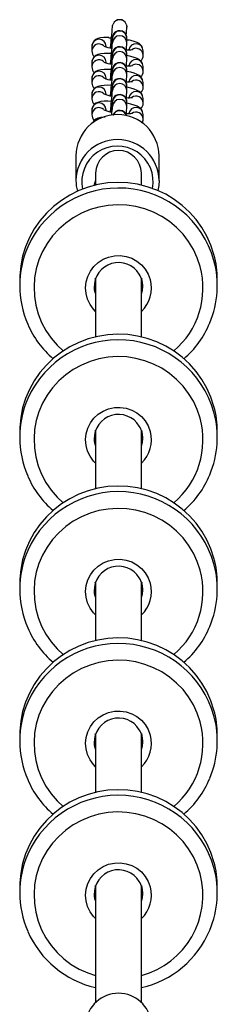
# Model space of a CAD drawing. Units: millimetres. Extents: x -4534 to 403870, y -3372 to 3730.
# Drawn here: x -773 to -704, y 1887 to 2230 of the extents above; entities that cross this region are included whole.
import ezdxf

# ---------------------------------------------------------------- set-up
doc = ezdxf.new("R2010")
doc.units = ezdxf.units.MM
doc.layers.add('Toestel 2D', color=7, linetype='Continuous', lineweight=20)

# ---------------------------------------------------------------- blocks, each defined once
blk = doc.blocks.new('16022')
at = {"color": 7, "linetype": 'Continuous', "lineweight": 25}
for p, q in [((1204.008, 1152.731), (1204.101, 1152.729)), ((1204.137, 1152.713), (1204.137, 1152.552)), ((1204.628, 1152.662), (1204.689, 1152.645)), ((1204.637, 1152.552), (1204.637, 1152.713)), ((1203.414, 1152.428), (1203.414, 1152.267)), ((1203.914, 1152.408), (1203.914, 1152.428)), ((1204.052, 1152.4), (1204.05, 1152.381)), ((1204.05, 1152.381), (1204.05, 1152.38)), ((1204.063, 1152.395), (1204.065, 1152.399)), ((1204.137, 1152.157), (1204.137, 1151.996)), ((1204.637, 1151.996), (1204.637, 1152.157)), ((1205.205, 1152.114), (1205.205, 1152.275)), ((1203.414, 1151.872), (1203.414, 1151.711)), ((1203.914, 1151.852), (1203.914, 1151.872)), ((1204.052, 1151.845), (1204.05, 1151.825)), ((1204.05, 1151.825), (1204.05, 1151.824)), ((1204.063, 1151.839), (1204.065, 1151.843)), ((1204.137, 1151.602), (1204.137, 1151.441)), ((1204.637, 1151.441), (1204.637, 1151.602)), ((1205.205, 1151.559), (1205.205, 1151.72)), ((1203.414, 1151.317), (1203.414, 1151.155)), ((1203.914, 1151.296), (1203.914, 1151.317)), ((1204.052, 1151.289), (1204.05, 1151.269)), ((1204.05, 1151.269), (1204.05, 1151.269)), ((1204.063, 1151.283), (1204.065, 1151.287)), ((1205.205, 1151.003), (1205.205, 1151.164)), ((1203.414, 1150.761), (1203.414, 1150.6)), ((1203.914, 1150.741), (1203.914, 1150.761)), ((1204.137, 1151.046), (1204.137, 1150.885)), ((1204.637, 1150.885), (1204.637, 1151.046)), ((1204.052, 1150.733), (1204.05, 1150.714)), ((1204.05, 1150.714), (1204.05, 1150.713)), ((1204.063, 1150.728), (1204.065, 1150.732)), ((1204.137, 1150.49), (1204.137, 1150.329)), ((1204.637, 1150.329), (1204.637, 1150.49)), ((1205.205, 1150.447), (1205.205, 1150.608)), ((1203.414, 1150.205), (1203.414, 1150.044)), ((1203.914, 1150.185), (1203.914, 1150.205)), ((1204.052, 1150.178), (1204.05, 1150.158)), ((1204.05, 1150.158), (1204.05, 1150.157)), ((1204.063, 1150.172), (1204.065, 1150.176)), ((1205.205, 1149.892), (1205.205, 1150.053)), ((1202.859, 1148.613), (1202.859, 1147.745)), ((1205.759, 1147.745), (1205.759, 1148.613)), ((1203.545, 1148.004), (1203.545, 1147.588)), ((1205.145, 1147.588), (1205.145, 1148.004)), ((1200.895, 1144.283), (1200.895, 1144.084)), ((1203.545, 1144.33), (1203.545, 1142.292)), ((1205.148, 1144.317), (1205.137, 1144.284)), ((1205.145, 1142.292), (1205.145, 1144.323)), ((1207.795, 1144.084), (1207.795, 1144.283)), ((1203.495, 1144.049), (1203.496, 1144.012)), ((1200.895, 1138.987), (1200.895, 1138.787)), ((1203.495, 1138.753), (1203.496, 1138.716)), ((1203.545, 1139.033), (1203.545, 1136.996)), ((1205.148, 1139.021), (1205.137, 1138.987)), ((1205.145, 1136.996), (1205.145, 1139.027)), ((1207.795, 1138.787), (1207.795, 1138.987)), ((1200.895, 1133.691), (1200.895, 1133.491)), ((1203.545, 1133.737), (1203.545, 1131.699)), ((1205.148, 1133.724), (1205.137, 1133.691)), ((1205.145, 1131.699), (1205.145, 1133.731)), ((1207.795, 1133.491), (1207.795, 1133.691)), ((1203.495, 1133.456), (1203.496, 1133.419)), ((1203.545, 1128.441), (1203.545, 1126.403)), ((1205.148, 1128.428), (1205.137, 1128.395)), ((1205.145, 1126.403), (1205.145, 1128.435)), ((1200.895, 1128.394), (1200.895, 1128.195)), ((1203.495, 1128.16), (1203.496, 1128.123)), ((1207.795, 1128.195), (1207.795, 1128.394)), ((1200.895, 1123.098), (1200.895, 1122.899)), ((1203.545, 1123.144), (1203.545, 1119.071)), ((1205.148, 1123.132), (1205.137, 1123.098)), ((1205.145, 1119.071), (1205.145, 1123.138)), ((1207.795, 1122.899), (1207.795, 1123.098)), ((1203.495, 1122.864), (1203.496, 1122.827))]:
    blk.add_line(p, q, dxfattribs=at)
at = {"color": 8, "linetype": 'Continuous', "lineweight": 25}
for p, q in [((1203.545, 1144.296), (1203.534, 1144.328)), ((1205.156, 1144.329), (1205.145, 1144.296)), ((1203.545, 1138.999), (1203.534, 1139.032)), ((1205.156, 1139.032), (1205.145, 1138.999)), ((1203.545, 1133.703), (1203.534, 1133.736)), ((1205.156, 1133.736), (1205.145, 1133.703)), ((1203.545, 1128.407), (1203.534, 1128.439)), ((1205.156, 1128.44), (1205.145, 1128.407)), ((1203.545, 1123.111), (1203.534, 1123.143)), ((1205.156, 1123.143), (1205.145, 1123.111))]:
    blk.add_line(p, q, dxfattribs=at)
at = {"color": 7, "linetype": 'Continuous', "lineweight": 25, "flags": 128}
for points in [[(1204.141, 1153.106), (1204.14, 1153.147), (1204.157, 1153.206)], [(1204.616, 1153.206), (1204.636, 1153.121), (1204.634, 1153.101)], [(1204.637, 1152.713), (1204.636, 1152.734), (1204.633, 1152.76), (1204.624, 1152.8), (1204.6, 1152.851), (1204.551, 1152.911), (1204.485, 1152.953), (1204.403, 1152.973), (1204.318, 1152.964), (1204.254, 1152.936), (1204.208, 1152.899), (1204.176, 1152.86), (1204.157, 1152.825), (1204.147, 1152.801), (1204.142, 1152.785), (1204.138, 1152.767), (1204.132, 1152.736), (1204.121, 1152.671), (1204.108, 1152.586), (1204.093, 1152.473), (1204.079, 1152.367)], [(1204.008, 1152.736), (1203.966, 1152.738), (1203.838, 1152.735), (1203.72, 1152.723), (1203.62, 1152.698), (1203.55, 1152.665), (1203.492, 1152.618), (1203.444, 1152.552), (1203.417, 1152.469), (1203.414, 1152.428)], [(1205.205, 1152.275), (1205.188, 1152.368), (1205.155, 1152.433), (1205.112, 1152.483), (1205.061, 1152.522), (1204.997, 1152.558), (1204.889, 1152.601), (1204.772, 1152.635), (1204.691, 1152.653)], [(1204.107, 1152.177), (1203.97, 1152.182), (1203.841, 1152.179), (1203.723, 1152.167), (1203.62, 1152.142), (1203.55, 1152.109), (1203.492, 1152.063), (1203.444, 1151.996), (1203.417, 1151.914), (1203.414, 1151.872)], [(1204.081, 1152.417), (1204.07, 1152.414), (1204.052, 1152.399)], [(1204.052, 1152.399), (1204.07, 1152.381), (1204.079, 1152.377)], [(1204.637, 1152.157), (1204.636, 1152.179), (1204.633, 1152.204), (1204.624, 1152.245), (1204.6, 1152.296), (1204.551, 1152.355), (1204.485, 1152.397), (1204.403, 1152.417), (1204.318, 1152.408), (1204.254, 1152.38), (1204.208, 1152.343), (1204.176, 1152.304), (1204.157, 1152.269), (1204.147, 1152.246), (1204.142, 1152.229), (1204.138, 1152.211), (1204.132, 1152.18), (1204.121, 1152.115), (1204.108, 1152.03), (1204.093, 1151.918), (1204.081, 1151.821)], [(1204.081, 1151.861), (1204.07, 1151.858), (1204.052, 1151.844)], [(1204.052, 1151.844), (1204.07, 1151.825), (1204.079, 1151.821)], [(1204.637, 1151.602), (1204.636, 1151.623), (1204.633, 1151.648), (1204.624, 1151.689), (1204.6, 1151.74), (1204.551, 1151.799), (1204.485, 1151.841), (1204.403, 1151.861), (1204.318, 1151.852), (1204.254, 1151.824), (1204.208, 1151.788), (1204.176, 1151.749), (1204.157, 1151.713), (1204.147, 1151.69), (1204.142, 1151.673), (1204.138, 1151.655), (1204.132, 1151.624), (1204.121, 1151.559), (1204.108, 1151.474), (1204.093, 1151.362), (1204.079, 1151.256)], [(1205.205, 1151.72), (1205.188, 1151.813), (1205.155, 1151.877), (1205.112, 1151.927), (1205.061, 1151.967), (1204.997, 1152.003), (1204.889, 1152.045), (1204.772, 1152.079), (1204.631, 1152.111), (1204.628, 1152.112)], [(1204.107, 1151.622), (1203.97, 1151.626), (1203.841, 1151.624), (1203.723, 1151.612), (1203.62, 1151.587), (1203.55, 1151.553), (1203.492, 1151.507), (1203.444, 1151.44), (1203.417, 1151.358), (1203.414, 1151.317)], [(1205.205, 1151.164), (1205.188, 1151.257), (1205.155, 1151.321), (1205.112, 1151.371), (1205.061, 1151.411), (1204.997, 1151.447), (1204.889, 1151.489), (1204.772, 1151.524), (1204.631, 1151.556), (1204.628, 1151.556)], [(1204.081, 1151.305), (1204.07, 1151.302), (1204.052, 1151.288)], [(1204.052, 1151.288), (1204.07, 1151.27), (1204.079, 1151.265)], [(1204.637, 1151.046), (1204.636, 1151.067), (1204.633, 1151.093), (1204.624, 1151.133), (1204.6, 1151.184), (1204.551, 1151.244), (1204.485, 1151.286), (1204.403, 1151.305), (1204.318, 1151.297), (1204.254, 1151.269), (1204.208, 1151.232), (1204.176, 1151.193), (1204.157, 1151.158), (1204.147, 1151.134), (1204.142, 1151.118), (1204.138, 1151.1), (1204.132, 1151.069), (1204.121, 1151.004), (1204.108, 1150.919), (1204.093, 1150.806), (1204.079, 1150.7)], [(1204.094, 1151.067), (1203.97, 1151.071), (1203.841, 1151.068), (1203.723, 1151.056), (1203.62, 1151.031), (1203.55, 1150.997), (1203.492, 1150.951), (1203.444, 1150.885), (1203.417, 1150.802), (1203.414, 1150.761)], [(1204.081, 1150.75), (1204.07, 1150.747), (1204.052, 1150.732)], [(1204.637, 1150.49), (1204.636, 1150.512), (1204.633, 1150.537), (1204.624, 1150.578), (1204.6, 1150.629), (1204.551, 1150.688), (1204.485, 1150.73), (1204.403, 1150.75), (1204.318, 1150.741), (1204.254, 1150.713), (1204.208, 1150.676), (1204.176, 1150.637), (1204.157, 1150.602), (1204.147, 1150.579), (1204.142, 1150.562), (1204.138, 1150.544), (1204.132, 1150.513), (1204.121, 1150.448), (1204.108, 1150.363), (1204.093, 1150.251), (1204.079, 1150.145)], [(1205.205, 1150.608), (1205.188, 1150.701), (1205.155, 1150.766), (1205.112, 1150.816), (1205.061, 1150.855), (1204.997, 1150.891), (1204.889, 1150.934), (1204.772, 1150.968), (1204.631, 1151), (1204.628, 1151)], [(1204.107, 1150.51), (1203.97, 1150.515), (1203.841, 1150.512), (1203.723, 1150.5), (1203.62, 1150.475), (1203.55, 1150.442), (1203.492, 1150.396), (1203.444, 1150.329), (1203.417, 1150.247), (1203.414, 1150.205)], [(1204.052, 1150.732), (1204.07, 1150.714), (1204.079, 1150.709)], [(1205.205, 1150.053), (1205.188, 1150.146), (1205.155, 1150.21), (1205.112, 1150.26), (1205.061, 1150.3), (1204.997, 1150.336), (1204.889, 1150.378), (1204.772, 1150.412), (1204.631, 1150.444), (1204.628, 1150.445)], [(1204.081, 1150.194), (1204.07, 1150.191), (1204.052, 1150.177)], [(1204.052, 1150.177), (1204.07, 1150.158), (1204.079, 1150.154)], [(1203.874, 1149.957), (1203.841, 1149.957), (1203.723, 1149.945), (1203.62, 1149.92), (1203.55, 1149.886), (1203.492, 1149.84), (1203.444, 1149.773), (1203.437, 1149.752)], [(1207.678, 1145.161), (1207.571, 1145.489), (1207.43, 1145.804), (1207.258, 1146.104), (1207.056, 1146.384), (1206.826, 1146.644), (1206.571, 1146.879), (1206.293, 1147.087), (1205.995, 1147.267), (1205.68, 1147.416), (1205.351, 1147.533), (1205.012, 1147.617), (1204.667, 1147.666), (1204.317, 1147.681), (1203.969, 1147.661), (1203.624, 1147.606), (1203.286, 1147.517), (1202.959, 1147.395), (1202.647, 1147.241), (1202.352, 1147.056), (1202.077, 1146.843), (1201.826, 1146.604), (1201.6, 1146.341), (1201.403, 1146.057), (1201.236, 1145.755), (1201.1, 1145.438), (1200.998, 1145.108), (1200.931, 1144.771), (1200.898, 1144.428), (1200.895, 1144.283)], [(1203.545, 1147.743), (1203.498, 1147.61), (1203.49, 1147.575)], [(1205.759, 1147.745), (1205.749, 1147.575), (1205.717, 1147.401)], [(1205.195, 1144.037), (1205.194, 1144.092), (1205.166, 1144.265)], [(1207.678, 1139.865), (1207.571, 1140.193), (1207.43, 1140.508), (1207.258, 1140.807), (1207.056, 1141.088), (1206.826, 1141.348), (1206.571, 1141.583), (1206.293, 1141.791), (1205.995, 1141.971), (1205.68, 1142.12), (1205.351, 1142.237), (1205.012, 1142.32), (1204.667, 1142.37), (1204.317, 1142.384), (1203.969, 1142.364), (1203.624, 1142.309), (1203.286, 1142.221), (1202.959, 1142.098), (1202.647, 1141.944), (1202.352, 1141.76), (1202.077, 1141.547), (1201.826, 1141.308), (1201.6, 1141.045), (1201.403, 1140.761), (1201.236, 1140.459), (1201.1, 1140.141), (1200.998, 1139.812), (1200.931, 1139.475), (1200.898, 1139.132), (1200.895, 1138.987)], [(1205.195, 1138.741), (1205.194, 1138.796), (1205.166, 1138.969)], [(1207.678, 1134.569), (1207.571, 1134.896), (1207.43, 1135.211), (1207.258, 1135.511), (1207.056, 1135.792), (1206.826, 1136.051), (1206.571, 1136.286), (1206.293, 1136.495), (1205.995, 1136.675), (1205.68, 1136.824), (1205.351, 1136.941), (1205.012, 1137.024), (1204.667, 1137.074), (1204.317, 1137.088), (1203.969, 1137.068), (1203.624, 1137.013), (1203.286, 1136.924), (1202.959, 1136.802), (1202.647, 1136.648), (1202.352, 1136.464), (1202.077, 1136.251), (1201.826, 1136.012), (1201.6, 1135.749), (1201.403, 1135.465), (1201.236, 1135.162), (1201.1, 1134.845), (1200.998, 1134.516), (1200.931, 1134.178), (1200.898, 1133.836), (1200.895, 1133.691)], [(1205.195, 1133.445), (1205.194, 1133.5), (1205.166, 1133.673)], [(1207.678, 1129.272), (1207.571, 1129.6), (1207.43, 1129.915), (1207.258, 1130.215), (1207.056, 1130.496), (1206.826, 1130.755), (1206.571, 1130.99), (1206.293, 1131.199), (1205.995, 1131.378), (1205.68, 1131.527), (1205.351, 1131.644), (1205.012, 1131.728), (1204.667, 1131.777), (1204.317, 1131.792), (1203.969, 1131.772), (1203.624, 1131.717), (1203.286, 1131.628), (1202.959, 1131.506), (1202.647, 1131.352), (1202.352, 1131.167), (1202.077, 1130.955), (1201.826, 1130.715), (1201.6, 1130.453), (1201.403, 1130.168), (1201.236, 1129.866), (1201.1, 1129.549), (1200.998, 1129.22), (1200.931, 1128.882), (1200.898, 1128.539), (1200.895, 1128.394)], [(1205.195, 1128.149), (1205.194, 1128.203), (1205.166, 1128.376)], [(1207.678, 1123.976), (1207.571, 1124.304), (1207.43, 1124.619), (1207.258, 1124.918), (1207.056, 1125.199), (1206.826, 1125.459), (1206.571, 1125.694), (1206.293, 1125.902), (1205.995, 1126.082), (1205.68, 1126.231), (1205.351, 1126.348), (1205.012, 1126.432), (1204.667, 1126.481), (1204.317, 1126.496), (1203.969, 1126.475), (1203.624, 1126.421), (1203.286, 1126.332), (1202.959, 1126.21), (1202.647, 1126.056), (1202.352, 1125.871), (1202.077, 1125.658), (1201.826, 1125.419), (1201.6, 1125.156), (1201.403, 1124.872), (1201.236, 1124.57), (1201.1, 1124.253), (1200.998, 1123.923), (1200.931, 1123.586), (1200.898, 1123.243), (1200.895, 1123.098)], [(1205.195, 1122.852), (1205.194, 1122.907), (1205.166, 1123.08)]]:
    blk.add_lwpolyline(points, dxfattribs=at)
at = {"color": 8, "linetype": 'Continuous', "lineweight": 25, "flags": 128}
for points in [[(1207.195, 1144.747), (1207.094, 1145.052), (1206.959, 1145.343), (1206.793, 1145.618), (1206.597, 1145.873), (1206.374, 1146.106), (1206.126, 1146.313), (1205.856, 1146.492), (1205.568, 1146.64), (1205.266, 1146.757), (1204.952, 1146.84), (1204.63, 1146.888), (1204.306, 1146.902), (1203.981, 1146.88), (1203.662, 1146.823), (1203.35, 1146.732), (1203.051, 1146.607), (1202.767, 1146.451), (1202.502, 1146.265), (1202.26, 1146.052), (1202.043, 1145.814), (1201.854, 1145.553), (1201.695, 1145.274), (1201.569, 1144.979), (1201.476, 1144.672), (1201.418, 1144.357), (1201.395, 1144.038), (1201.409, 1143.718), (1201.458, 1143.402), (1201.542, 1143.093), (1201.66, 1142.794), (1201.81, 1142.511), (1201.992, 1142.245), (1202.202, 1142.001), (1202.413, 1141.802)], [(1203.545, 1143.183), (1203.473, 1143.258), (1203.353, 1143.424), (1203.265, 1143.607), (1203.212, 1143.803), (1203.195, 1144.006), (1203.215, 1144.208), (1203.272, 1144.403), (1203.363, 1144.585), (1203.485, 1144.749), (1203.635, 1144.888), (1203.808, 1144.998), (1203.998, 1145.077), (1204.2, 1145.12), (1204.406, 1145.128), (1204.61, 1145.099), (1204.805, 1145.035), (1204.986, 1144.937), (1205.146, 1144.809), (1205.281, 1144.655), (1205.385, 1144.48), (1205.456, 1144.289), (1205.456, 1144.289)], [(1205.145, 1143.766), (1205.185, 1143.918), (1205.195, 1144.037)], [(1207.195, 1139.451), (1207.094, 1139.755), (1206.959, 1140.047), (1206.793, 1140.322), (1206.597, 1140.577), (1206.374, 1140.81), (1206.126, 1141.017), (1205.856, 1141.196), (1205.568, 1141.344), (1205.266, 1141.461), (1204.952, 1141.544), (1204.63, 1141.592), (1204.306, 1141.605), (1203.981, 1141.584), (1203.662, 1141.527), (1203.35, 1141.435), (1203.051, 1141.311), (1202.767, 1141.155), (1202.502, 1140.969), (1202.26, 1140.756), (1202.043, 1140.517), (1201.854, 1140.257), (1201.695, 1139.978), (1201.569, 1139.683), (1201.476, 1139.376), (1201.418, 1139.061), (1201.395, 1138.742), (1201.409, 1138.422), (1201.458, 1138.106), (1201.542, 1137.796), (1201.66, 1137.498), (1201.81, 1137.214), (1201.992, 1136.949), (1202.202, 1136.704), (1202.413, 1136.505)], [(1203.545, 1137.887), (1203.473, 1137.962), (1203.353, 1138.127), (1203.265, 1138.311), (1203.212, 1138.507), (1203.195, 1138.709), (1203.215, 1138.912), (1203.272, 1139.107), (1203.363, 1139.289), (1203.485, 1139.452), (1203.635, 1139.591), (1203.808, 1139.702), (1203.998, 1139.78), (1204.2, 1139.824), (1204.406, 1139.831), (1204.61, 1139.803), (1204.805, 1139.738), (1204.986, 1139.641), (1205.146, 1139.513), (1205.281, 1139.359), (1205.385, 1139.184), (1205.456, 1138.993), (1205.456, 1138.993)], [(1205.145, 1138.47), (1205.185, 1138.621), (1205.195, 1138.741)], [(1207.195, 1134.155), (1207.094, 1134.459), (1206.959, 1134.751), (1206.793, 1135.026), (1206.597, 1135.281), (1206.374, 1135.513), (1206.126, 1135.72), (1205.856, 1135.899), (1205.568, 1136.048), (1205.266, 1136.164), (1204.952, 1136.247), (1204.63, 1136.296), (1204.306, 1136.309), (1203.981, 1136.287), (1203.662, 1136.23), (1203.35, 1136.139), (1203.051, 1136.015), (1202.767, 1135.859), (1202.502, 1135.673), (1202.26, 1135.459), (1202.043, 1135.221), (1201.854, 1134.961), (1201.695, 1134.681), (1201.569, 1134.386), (1201.476, 1134.08), (1201.418, 1133.765), (1201.395, 1133.445), (1201.409, 1133.126), (1201.458, 1132.809), (1201.542, 1132.5), (1201.66, 1132.202), (1201.81, 1131.918), (1201.992, 1131.653), (1202.202, 1131.408), (1202.413, 1131.209)], [(1203.545, 1132.591), (1203.473, 1132.666), (1203.353, 1132.831), (1203.265, 1133.015), (1203.212, 1133.211), (1203.195, 1133.413), (1203.215, 1133.615), (1203.272, 1133.811), (1203.363, 1133.993), (1203.485, 1134.156), (1203.635, 1134.295), (1203.808, 1134.406), (1203.998, 1134.484), (1204.2, 1134.528), (1204.406, 1134.535), (1204.61, 1134.506), (1204.805, 1134.442), (1204.986, 1134.344), (1205.146, 1134.217), (1205.281, 1134.063), (1205.385, 1133.888), (1205.456, 1133.697), (1205.456, 1133.697)], [(1205.145, 1133.173), (1205.185, 1133.325), (1205.195, 1133.445)], [(1207.195, 1128.859), (1207.094, 1129.163), (1206.959, 1129.454), (1206.793, 1129.729), (1206.597, 1129.985), (1206.374, 1130.217), (1206.126, 1130.424), (1205.856, 1130.603), (1205.568, 1130.752), (1205.266, 1130.868), (1204.952, 1130.951), (1204.63, 1131), (1204.306, 1131.013), (1203.981, 1130.991), (1203.662, 1130.934), (1203.35, 1130.843), (1203.051, 1130.718), (1202.767, 1130.562), (1202.502, 1130.377), (1202.26, 1130.163), (1202.043, 1129.925), (1201.854, 1129.664), (1201.695, 1129.385), (1201.569, 1129.09), (1201.476, 1128.783), (1201.418, 1128.469), (1201.395, 1128.149), (1201.409, 1127.829), (1201.458, 1127.513), (1201.542, 1127.204), (1201.66, 1126.906), (1201.81, 1126.622), (1201.992, 1126.356), (1202.202, 1126.112), (1202.413, 1125.913)], [(1203.545, 1127.294), (1203.473, 1127.37), (1203.353, 1127.535), (1203.265, 1127.718), (1203.212, 1127.915), (1203.195, 1128.117), (1203.215, 1128.319), (1203.272, 1128.514), (1203.363, 1128.696), (1203.485, 1128.86), (1203.635, 1128.999), (1203.808, 1129.109), (1203.998, 1129.188), (1204.2, 1129.231), (1204.406, 1129.239), (1204.61, 1129.21), (1204.805, 1129.146), (1204.986, 1129.048), (1205.146, 1128.92), (1205.281, 1128.766), (1205.385, 1128.591), (1205.456, 1128.401), (1205.456, 1128.401)], [(1205.145, 1127.877), (1205.185, 1128.029), (1205.195, 1128.149)], [(1207.195, 1123.562), (1207.094, 1123.867), (1206.959, 1124.158), (1206.793, 1124.433), (1206.597, 1124.688), (1206.374, 1124.921), (1206.126, 1125.128), (1205.856, 1125.307), (1205.568, 1125.455), (1205.266, 1125.572), (1204.952, 1125.655), (1204.63, 1125.703), (1204.306, 1125.717), (1203.981, 1125.695), (1203.662, 1125.638), (1203.35, 1125.547), (1203.051, 1125.422), (1202.767, 1125.266), (1202.502, 1125.08), (1202.26, 1124.867), (1202.043, 1124.628), (1201.854, 1124.368), (1201.695, 1124.089), (1201.569, 1123.794), (1201.476, 1123.487), (1201.418, 1123.172), (1201.395, 1122.853), (1201.409, 1122.533), (1201.458, 1122.217), (1201.542, 1121.907), (1201.66, 1121.609), (1201.81, 1121.326), (1201.992, 1121.06), (1202.202, 1120.816), (1202.438, 1120.596), (1202.697, 1120.402), (1202.976, 1120.238), (1203.272, 1120.106), (1203.545, 1120.015)], [(1203.545, 1121.998), (1203.473, 1122.073), (1203.353, 1122.239), (1203.265, 1122.422), (1203.212, 1122.618), (1203.195, 1122.821), (1203.215, 1123.023), (1203.272, 1123.218), (1203.363, 1123.4), (1203.485, 1123.564), (1203.635, 1123.703), (1203.808, 1123.813), (1203.998, 1123.892), (1204.2, 1123.935), (1204.406, 1123.943), (1204.61, 1123.914), (1204.805, 1123.85), (1204.986, 1123.752), (1205.146, 1123.624), (1205.281, 1123.47), (1205.385, 1123.295), (1205.456, 1123.104), (1205.456, 1123.104)], [(1205.145, 1122.581), (1205.185, 1122.732), (1205.195, 1122.852)]]:
    blk.add_lwpolyline(points, dxfattribs=at)
at = {"color": 7, "linetype": 'Continuous', "lineweight": 25}
for centre, radius, start, end in [((1204.387, 1153.103), 0.251, 24.1507, 155.8493), ((1189.593, 1154.277), 14.591, 352.5725, 355.3996), ((1200.868, 1153.273), 3.773, 353.1457, 357.487), ((1189.593, 1153.721), 14.591, 352.5725, 355.3996), ((1200.868, 1152.717), 3.772, 353.1456, 357.4871), ((1203.688, 1152.267), 0.274, 180.0627, 226.4097), ((1204.262, 1153.45), 1.1, 247.0911, 262.6158), ((1204.682, 1153.205), 0.901, 265.8728, 279.5396), ((1204.262, 1152.894), 1.1, 247.0903, 262.6156), ((1189.592, 1153.165), 14.591, 352.5726, 355.3996), ((1200.868, 1152.162), 3.773, 353.1458, 357.4869), ((1204.954, 1152.107), 0.251, 311.3326, 1.6941), ((1203.688, 1151.711), 0.274, 180.0632, 226.4091), ((1189.593, 1152.61), 14.591, 352.5725, 355.3996), ((1200.868, 1151.606), 3.773, 353.1457, 357.487), ((1204.682, 1152.649), 0.901, 265.8702, 279.5422), ((1204.954, 1151.551), 0.251, 311.332, 1.694), ((1203.688, 1151.156), 0.274, 180.0632, 226.4091), ((1204.262, 1152.339), 1.1, 247.0903, 262.6156), ((1204.682, 1152.094), 0.902, 265.8761, 279.5347), ((1204.262, 1151.783), 1.1, 247.0911, 262.6158), ((1189.594, 1152.054), 14.59, 352.5725, 355.3997), ((1200.868, 1151.05), 3.772, 353.1456, 357.4871), ((1204.954, 1150.995), 0.251, 311.3282, 1.6978), ((1203.688, 1150.6), 0.274, 180.0627, 226.4097), ((1204.682, 1151.538), 0.902, 265.8761, 279.5347), ((1204.954, 1150.44), 0.251, 311.3326, 1.6941), ((1204.262, 1151.227), 1.1, 247.0903, 262.6156), ((1198.247, 1150.722), 5.903, 353.2617, 356.1714), ((1204.385, 1149.945), 0.25, 11.0673, 159.903), ((1200.868, 1150.495), 3.773, 353.1458, 357.4869), ((1204.682, 1150.982), 0.901, 265.8702, 279.5422), ((1204.309, 1148.596), 1.45, 0.6716, 179.3284), ((1203.688, 1150.044), 0.274, 180.0644, 226.408), ((1204.981, 1149.882), 0.224, 323.3572, 2.4167), ((1204.345, 1147.994), 0.8, 0.6756, 179.3244), ((1204.267, 1147.745), 1.408, 180.0026, 195.3418), ((1204.246, 1144.084), 3.351, 156.208, 203.6552), ((1204.444, 1144.084), 3.351, 337.1352, 15.1916), ((1204.446, 1144.283), 3.349, 0.003, 15.2013), ((1204.345, 1144.036), 0.849, 31.2373, 181.6297), ((1204.537, 1144.108), 0.649, 13.8027, 34.5825), ((1204.007, 1143.888), 3.052, 202.2037, 230.5435), ((1204.654, 1143.914), 3.091, 309.5669, 338.4138), ((1204.246, 1138.787), 3.351, 156.2081, 203.6552), ((1204.446, 1138.987), 3.349, 0.003, 15.2012), ((1204.345, 1138.74), 0.849, 31.2373, 181.6297), ((1204.444, 1138.787), 3.351, 337.1352, 15.1916), ((1204.537, 1138.812), 0.649, 13.8027, 34.5825), ((1204.007, 1138.592), 3.052, 202.2037, 230.5436), ((1204.654, 1138.618), 3.091, 309.5666, 338.414), ((1204.246, 1133.491), 3.351, 156.208, 203.6552), ((1204.345, 1133.444), 0.849, 31.2373, 181.6297), ((1204.444, 1133.491), 3.351, 337.1352, 15.1916), ((1204.446, 1133.691), 3.349, 0.0031, 15.2012), ((1204.537, 1133.516), 0.649, 13.8027, 34.5825), ((1204.007, 1133.296), 3.052, 202.2036, 230.5437), ((1204.654, 1133.322), 3.091, 309.5668, 338.4139), ((1204.246, 1128.195), 3.351, 156.208, 203.6552), ((1204.446, 1128.394), 3.349, 0.003, 15.2013), ((1204.345, 1128.147), 0.849, 31.2373, 181.6297), ((1204.444, 1128.195), 3.351, 337.1353, 15.1915), ((1204.537, 1128.219), 0.649, 13.8031, 34.5821), ((1204.007, 1127.999), 3.052, 202.2037, 230.5437), ((1204.654, 1128.026), 3.091, 309.5668, 338.4137), ((1204.246, 1122.899), 3.351, 156.208, 203.6552), ((1204.446, 1123.098), 3.349, 0.003, 15.2013), ((1204.345, 1122.851), 0.849, 31.2373, 181.6296), ((1204.444, 1122.898), 3.351, 337.1352, 15.1915), ((1204.537, 1122.923), 0.649, 13.8029, 34.5823), ((1204.294, 1122.901), 3.394, 203.456, 257.2506), ((1204.395, 1122.902), 3.396, 282.7583, 337.3073), ((1204.345, 1118.242), 1.151, 5.7827, 174.2173)]:
    blk.add_arc(centre, radius, start, end, dxfattribs=at)
at = {"color": 8, "linetype": 'Continuous', "lineweight": 25}
for centre, radius, start, end in [((1204.387, 1152.71), 0.25, 0.6139, 179.3861), ((1203.664, 1152.425), 0.25, 0.6057, 179.3943), ((1203.664, 1152.264), 0.25, 45.9931, 179.3633), ((1204.387, 1152.549), 0.25, 0.6117, 179.1185), ((1204.955, 1152.272), 0.25, 0.7453, 172.4164), ((1203.664, 1151.87), 0.25, 0.6057, 179.3943), ((1204.387, 1152.155), 0.25, 0.6141, 179.3859), ((1204.387, 1151.994), 0.25, 0.6117, 179.1185), ((1204.955, 1152.111), 0.25, 0.5133, 126.488), ((1203.664, 1151.708), 0.25, 45.9924, 179.364), ((1204.387, 1151.599), 0.25, 0.6141, 179.3859), ((1204.955, 1151.717), 0.25, 0.7455, 172.4169), ((1204.955, 1151.555), 0.25, 0.5136, 126.4883), ((1203.664, 1151.314), 0.25, 0.6057, 179.3943), ((1204.387, 1151.438), 0.25, 0.6112, 179.119), ((1203.664, 1151.153), 0.25, 45.9928, 179.3636), ((1204.387, 1151.043), 0.25, 0.6139, 179.3861), ((1204.387, 1150.882), 0.25, 0.6115, 179.1187), ((1204.955, 1151.161), 0.25, 0.7458, 172.4166), ((1204.955, 1151), 0.25, 0.5133, 126.488), ((1203.664, 1150.758), 0.25, 0.6057, 179.3943), ((1203.664, 1150.597), 0.25, 45.9931, 179.3633), ((1204.955, 1150.605), 0.25, 0.746, 172.4164), ((1203.664, 1150.203), 0.25, 0.6057, 179.3943), ((1204.387, 1150.488), 0.25, 0.6141, 179.3859), ((1204.387, 1150.327), 0.25, 0.6117, 179.1185), ((1204.955, 1150.444), 0.25, 0.5133, 126.488), ((1203.664, 1150.041), 0.25, 45.9924, 179.364), ((1204.387, 1149.93), 0.251, 17.7212, 155.7736), ((1204.955, 1150.05), 0.25, 0.7453, 172.4164), ((1204.955, 1149.888), 0.25, 0.5127, 126.4892), ((1203.663, 1149.646), 0.25, 88.0475, 154.7097), ((1204.309, 1147.728), 1.45, 0.6697, 179.3303), ((1204.31, 1147.701), 1.247, 349.4189, 191.7402), ((1204.343, 1144.021), 3.465, 15.7448, 155.9111), ((1204.415, 1143.997), 2.879, 310.3015, 15.1024), ((1204.373, 1143.997), 1.122, 313.4877, 15.1134), ((1204.321, 1144.049), 0.826, 182.5838, 200.0353), ((1204.343, 1138.725), 3.465, 15.7448, 155.9111), ((1204.415, 1138.701), 2.879, 310.3015, 15.1024), ((1204.373, 1138.701), 1.122, 313.4877, 15.1134), ((1204.321, 1138.753), 0.826, 182.5836, 200.0354), ((1204.343, 1133.429), 3.465, 15.7448, 155.9112), ((1204.415, 1133.405), 2.879, 310.3015, 15.1024), ((1204.373, 1133.404), 1.122, 313.4876, 15.1135), ((1204.321, 1133.457), 0.826, 182.584, 200.0351), ((1204.343, 1128.133), 3.465, 15.7448, 155.9111), ((1204.415, 1128.109), 2.879, 310.3015, 15.1024), ((1204.321, 1128.16), 0.826, 182.5839, 200.035), ((1204.373, 1128.108), 1.122, 313.4876, 15.1135), ((1204.343, 1122.836), 3.465, 15.7448, 155.9112), ((1204.391, 1122.817), 2.901, 285.06, 14.8936), ((1204.373, 1122.812), 1.122, 313.4876, 15.1135), ((1204.321, 1122.864), 0.826, 182.5838, 200.0352)]:
    blk.add_arc(centre, radius, start, end, dxfattribs=at)
at = {"color": 7, "linetype": 'Continuous', "lineweight": 25}
blk.add_ellipse((1204.387, 1153.105), major_axis=(0, 0.254), ratio=0.984808, start_param=5.121415, end_param=7.444956, dxfattribs=at)
blk = doc.blocks.new('VPL-07-1602')
at = {"layer": 'Toestel 2D', "color": 0, "xscale": 10, "yscale": 10, "zscale": 10}
blk.add_blockref('16022', (-12782.39, -9303.47), dxfattribs=at)

msp = doc.modelspace()

# ---------------------------------------------------------------- block references
msp.add_blockref('VPL-07-1602', (0, 0))

doc.saveas('drawing.dxf')
